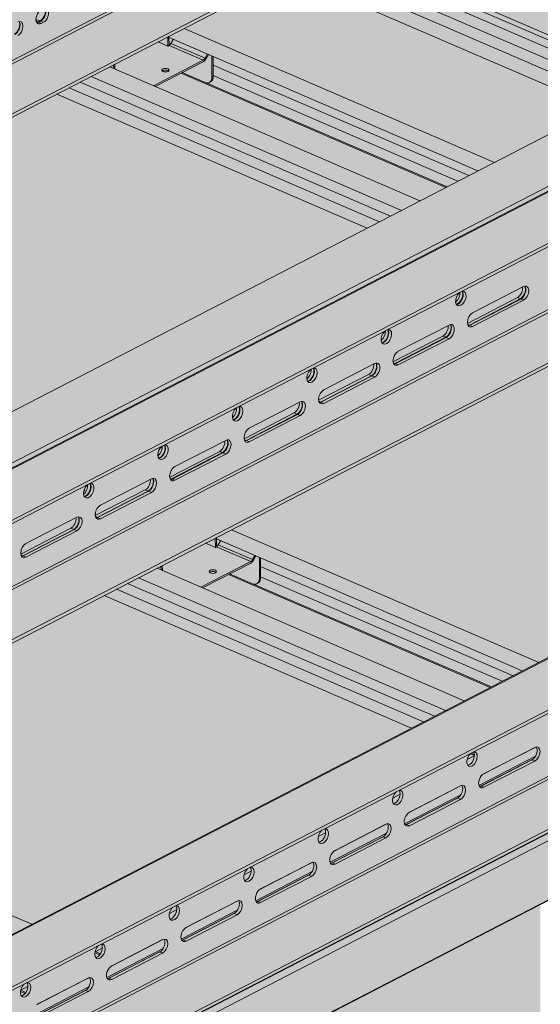
# Model space of a CAD drawing. Units: metres. Extents: x 167 to 9060, y -3325 to 5519.
# Drawn here: x 4508 to 4785, y 3783 to 4307 of the extents above; entities that cross this region are included whole.
import ezdxf

# ---------------------------------------------------------------- set-up
doc = ezdxf.new("R2010")
doc.units = ezdxf.units.M
doc.layers.add('Rigips Bemassung', color=5, linetype='Continuous')
doc.layers.add('Rigips Rahmen PLOT', color=4, linetype='Continuous', plot=False)
doc.layers.add('Rigips Schr Profile PS', color=7, linetype='Continuous', true_color=0xd5e5ec)
doc.layers.add('Rigips Schr Rigidur PS', color=7, linetype='Continuous', true_color=0xf7df7d)

# ---------------------------------------------------------------- blocks, each defined once
blk = doc.blocks.new('A$C1A5043E8')
at = {"true_color": 0xbfbfbf, "transparency": 33554526}
h = blk.add_hatch(color=9, dxfattribs=at)
h.dxf.hatch_style = 1
h.paths.add_polyline_path([(2881.12, 3566.18), (2898.67, 3575.23), (4669.91, 2810.89), (4661.65, 2806.63), (4071.3, 3061.44), (4070.45, 3061), (4179.86, 3013.77), (4179.86, 2961.56), (4171.43, 2965.2), (4171.43, 3009.42)])
at = {"layer": 'Rigips Schr Profile PS', "true_color": 0xa7c8d7, "transparency": 33554526}
h = blk.add_hatch(color=9, dxfattribs=at)
h.dxf.hatch_style = 1
h.paths.add_polyline_path([(38.16, 2971.2), (42.04, 2973.2), (42.54, 2973.75), (42.73, 2974.47), (42.73, 2986.28), (44.12, 2986.99), (57.81, 2981.09), (64.08, 2984.32), (42.73, 2993.54), (42.73, 3010.28), (16.32, 3021.68), (16.32, 3023.5), (42.73, 3037.13), (43.13, 3037.26), (43.55, 3037.2), (76.04, 3023.18), (76.04, 3023.96), (75.96, 3024.39), (75.82, 3024.68), (75.52, 3025.04), (75.28, 3025.2), (47.15, 3037.34), (47.15, 3039.15), (774.04, 3414.29), (872.44, 3371.82), (141.86, 2994.77), (2967.92, 1774.99), (2967.92, 1776.68), (2968.33, 1777.74), (2968.5, 1777.85), (4867.15, 2757.73), (2906.13, 3604.14), (2928.87, 3655.08), (2930.9, 3656.12), (2960.62, 3671.46), (4992.68, 2794.39), (4992.68, 2792.57), (4966.96, 2779.3), (4966.63, 2779.03), (4966.37, 2778.56), (4966.26, 2778.03), (4966.26, 2766.23), (4964.87, 2765.51), (4954.35, 2770.05), (4954.01, 2770.17), (4953.24, 2770.28), (4952.95, 2769.77), (4952.7, 2768.38), (4952.98, 2766.81), (4954.25, 2764.62), (4955.74, 2763.5), (4966.26, 2758.96), (4966.26, 2742.22), (4992.68, 2730.82), (4992.68, 2729.01), (4986.18, 2725.65), (4966.26, 2715.37), (4965.73, 2715.18), (4965.45, 2715.3), (4932.97, 2729.32), (4932.97, 2728.54), (4933.04, 2728.11), (4933.18, 2727.81), (4933.66, 2727.33), (4933.73, 2727.3), (4961.85, 2715.16), (4961.85, 2713.35), (2998.32, 1699.99), (2995.83, 1701.07), (2995.8, 1699.9), (2995.45, 1698.83), (2994.44, 1697.74), (2968.02, 1684.1), (731.8, 2649.3), (731.8, 2671.81)])
h = blk.add_hatch(color=9, dxfattribs=at)
h.dxf.hatch_style = 1
h.paths.add_polyline_path([(4343.75, 3045.51), (2381.61, 2032.87), (2381.61, 2031.06), (2409.74, 2018.92), (2410.28, 2018.4), (2410.48, 2017.85), (2410.5, 2015.58), (2413.74, 2014.18), (2506.53, 1974.14), (4404.76, 2953.8), (4404.76, 2955.61), (4376.64, 2967.75), (4376.46, 2967.85), (4376.3, 2967.99), (4376.3, 3002.67), (4404.76, 3017.36), (4404.76, 3019.18), (4375.88, 3031.64), (4375.71, 3031.7), (4375.41, 3031.76), (4374.98, 3031.68), (4374.07, 3031.21), (4373.88, 3031.74), (4373.55, 3032.28), (4373, 3032.83), (4372.63, 3033.04)])
at = {"layer": 'Rigips Schr Profile PS', "transparency": 33554526}
h = blk.add_hatch(color=256, dxfattribs=at)
h.dxf.hatch_style = 1
edge = h.paths.add_edge_path()
edge.add_ellipse((4379.71, 2970.14), major_axis=(-1.5, 2.91), ratio=0.650586, start_angle=98.0754, end_angle=212.0871, ccw=False)
edge.add_line((4378.05, 2968.77), (4377.63, 2968.64))
edge.add_line((4377.63, 2968.64), (4377.23, 2968.47))
edge.add_line((4377.23, 2968.47), (4376.3, 2967.99))
edge.add_ellipse((4376.64, 2968.66), major_axis=(0.472, -0.915), ratio=0.650586, start_angle=295.2171, end_angle=321.5761)
edge.add_line((4376.64, 2967.75), (4404.76, 2955.61))
edge.add_line((4404.76, 2955.61), (4404.76, 2953.8))
edge.add_line((4404.76, 2953.8), (4395.13, 2948.82))
edge.add_line((4395.13, 2948.82), (4560.3, 2877.53))
edge.add_line((4560.3, 2877.53), (4571.97, 2885.13))
edge.add_line((4571.97, 2885.13), (4382.02, 2967.12))
edge.add_line((4382.02, 2967.12), (4382.44, 2968.04))
edge.add_line((4382.44, 2968.04), (4381.98, 2968.2))
h.paths.add_polyline_path([(4395.13, 2948.82), (4392.32, 2947.38), (4557.5, 2876.08), (4560.3, 2877.53)])
h.paths.add_polyline_path([(4392.32, 2947.38), (4387.65, 2944.96), (4552.83, 2873.67), (4557.5, 2876.08)])
h.paths.add_polyline_path([(4387.65, 2944.96), (4374.73, 2938.3), (4538.24, 2867.73), (4552.83, 2873.67)])
edge = h.paths.add_edge_path()
edge.add_line((4381.98, 2968.2), (4380.58, 2968.67))
edge.add_line((4380.58, 2968.67), (4379.11, 2968.93))
edge.add_line((4379.11, 2968.93), (4378.05, 2968.77))
edge.add_ellipse((4379.71, 2970.14), major_axis=(-1.5, 2.91), ratio=0.650586, start_angle=98.0754, end_angle=161.8321)
edge.add_ellipse((4379.71, 2970.14), major_axis=(-1.5, 2.91), ratio=0.650586, start_angle=161.8321, end_angle=212.0871)
at = {"layer": 'Rigips Schr Profile PS', "true_color": 0xa7c8d7, "transparency": 33554526}
h = blk.add_hatch(color=9, dxfattribs=at)
h.dxf.hatch_style = 1
h.paths.add_polyline_path([(4638.93, 2918.11), (2676.79, 1905.47), (2676.79, 1903.65), (2704.92, 1891.51), (2705.46, 1891), (2705.66, 1890.45), (2705.68, 1888.18), (2708.92, 1886.78), (2801.7, 1846.73), (4699.94, 2826.39), (4699.94, 2828.21), (4671.82, 2840.35), (4671.64, 2840.45), (4671.48, 2840.59), (4671.48, 2875.27), (4699.94, 2889.96), (4699.94, 2891.77), (4671.06, 2904.24), (4670.89, 2904.3), (4670.59, 2904.35), (4670.16, 2904.28), (4669.25, 2903.8), (4669.05, 2904.34), (4668.73, 2904.88), (4668.18, 2905.43), (4667.81, 2905.64)])
at = {"layer": 'Rigips Schr Profile PS', "transparency": 33554526}
h = blk.add_hatch(color=256, dxfattribs=at)
h.dxf.hatch_style = 1
h.paths.add_polyline_path([(4249.21, 2873.52), (4242.71, 2870.16), (4407.89, 2798.87), (4414.39, 2802.22)])
h.paths.add_polyline_path([(4255.07, 2876.54), (4249.21, 2873.52), (4414.39, 2802.22), (4420.25, 2805.25)])
h.paths.add_polyline_path([(4260.93, 2879.57), (4255.07, 2876.54), (4420.25, 2805.25), (4426.11, 2808.27)])
h.paths.add_polyline_path([(4308.86, 2881.33), (4295.08, 2874.22), (4436.02, 2813.39), (4449.8, 2820.5)])
h.paths.add_polyline_path([(4295.08, 2874.22), (4270.84, 2884.68), (4260.93, 2879.57), (4426.11, 2808.27), (4436.02, 2813.39)])
edge = h.paths.add_edge_path()
edge.add_ellipse((4321.59, 2880.82), major_axis=(2.29, -4.44), ratio=0.650586, start_angle=321.5761, end_angle=331.5809, ccw=False)
edge.add_line((4321.59, 2876.41), (4309.47, 2881.64))
edge.add_line((4309.47, 2881.64), (4308.86, 2881.33))
edge.add_line((4308.86, 2881.33), (4449.8, 2820.5))
edge.add_line((4449.8, 2820.5), (4450.48, 2820.85))
edge.add_line((4450.48, 2820.85), (4322.23, 2876.2))
edge = h.paths.add_edge_path()
edge.add_line((4325.96, 2880.04), (4325.96, 2879.57))
edge.add_ellipse((4322.27, 2881.17), major_axis=(2.29, -4.44), ratio=0.650586, start_angle=0, end_angle=51.5761, ccw=False)
edge.add_line((4324.56, 2876.72), (4323.89, 2876.37))
edge.add_ellipse((4321.59, 2880.82), major_axis=(2.29, -4.44), ratio=0.650586, start_angle=331.5809, end_angle=360, ccw=False)
edge.add_line((4322.23, 2876.2), (4450.48, 2820.85))
edge.add_line((4450.48, 2820.85), (4456.23, 2823.81))
edge.add_line((4456.23, 2823.81), (4325.96, 2880.04))
h.paths.add_polyline_path([(4325.96, 2885.56), (4325.96, 2880.04), (4456.23, 2823.81), (4462.05, 2826.82)])
h.paths.add_polyline_path([(4325.96, 2890.12), (4325.96, 2885.56), (4462.05, 2826.82), (4466.87, 2829.31)])
h.paths.add_polyline_path([(4310.53, 2905.16), (4302.41, 2900.97), (4302.43, 2900.28), (4466.87, 2829.31), (4475.71, 2833.87)])
edge = h.paths.add_edge_path(flags=17)
edge.add_line((4304.63, 2899.33), (4302.43, 2900.28))
edge.add_line((4302.43, 2900.28), (4302.55, 2896.14))
edge.add_ellipse((4302.86, 2897.76), major_axis=(-0.91, -1.79), ratio=0.374733, start_angle=37.9007, end_angle=82.3307)
edge.add_line((4303.4, 2897.19), (4304.63, 2899.33))
at = {"layer": 'Rigips Schr Profile PS', "true_color": 0x84b3c8, "transparency": 33554526}
h = blk.add_hatch(color=143, dxfattribs=at)
h.dxf.hatch_style = 1
h.paths.add_polyline_path([(4320.67, 2888.31), (4302.55, 2896.13), (4302.55, 2896.02), (4302.01, 2895.74), (4301.9, 2895.66), (4301.88, 2895.67), (4296.57, 2897.96), (4273.59, 2886.1), (4273.67, 2883.46), (4294.15, 2874.62)])
edge = h.paths.add_edge_path(flags=16)
edge.add_ellipse((4300.53, 2882.92), major_axis=(-2, 0), ratio=0.471968, start_angle=152.161, end_angle=387.839, ccw=False)
edge.add_ellipse((4300.53, 2882.92), major_axis=(-2, 0), ratio=0.471968, start_angle=27.839, end_angle=152.161, ccw=False)
edge = h.paths.add_edge_path()
edge.add_line((4325.28, 2890.42), (4323.37, 2891.24))
edge.add_line((4323.37, 2891.24), (4322.11, 2888.94))
edge.add_ellipse((4320.67, 2890.07), major_axis=(-1.19, -2.75), ratio=0.594966, start_angle=35.959, end_angle=80.959, ccw=False)
edge.add_line((4320.67, 2887.43), (4309.47, 2881.64))
edge.add_line((4309.47, 2881.64), (4321.59, 2876.41))
edge.add_ellipse((4321.59, 2880.82), major_axis=(2.29, -4.44), ratio=0.650586, start_angle=321.5761, end_angle=331.5809)
edge.add_ellipse((4321.59, 2880.82), major_axis=(2.29, -4.44), ratio=0.650586, start_angle=331.5809, end_angle=360)
edge.add_ellipse((4321.59, 2880.82), major_axis=(2.29, -4.44), ratio=0.650586, start_angle=360, end_angle=411.5761)
edge.add_line((4325.28, 2879.23), (4325.28, 2890.42))
edge = h.paths.add_edge_path()
edge.add_ellipse((4320.67, 2890.07), major_axis=(0.79, 1.84), ratio=0.594966, start_angle=215.959, end_angle=260.959)
edge.add_line((4321.63, 2889.32), (4303.4, 2897.19))
edge.add_ellipse((4302.86, 2897.76), major_axis=(-0.91, -1.79), ratio=0.374733, start_angle=37.9007, end_angle=82.3307, ccw=False)
edge.add_line((4302.55, 2896.14), (4302.55, 2896.13))
edge.add_line((4302.55, 2896.13), (4320.67, 2888.31))
h.paths.add_polyline_path([(4322.82, 2891.48), (4304.63, 2899.33), (4303.4, 2897.19), (4321.63, 2889.32)])
h.paths.add_polyline_path([(4301.74, 2900.62), (4296.57, 2897.96), (4301.88, 2895.67)])
h.paths.add_polyline_path([(4272.92, 2885.75), (4270.84, 2884.68), (4272.97, 2883.76)])
h.paths.add_polyline_path([(4273.59, 2886.1), (4272.92, 2885.75), (4272.97, 2883.76), (4273.67, 2883.46)])
edge = h.paths.add_edge_path()
edge.add_ellipse((4320.67, 2890.07), major_axis=(-1.19, -2.75), ratio=0.594966, start_angle=35.959, end_angle=80.959)
edge.add_line((4322.11, 2888.94), (4323.37, 2891.24))
edge.add_line((4323.37, 2891.24), (4322.82, 2891.48))
edge.add_line((4322.82, 2891.48), (4321.63, 2889.32))
edge.add_ellipse((4320.67, 2890.07), major_axis=(0.79, 1.84), ratio=0.594966, start_angle=215.959, end_angle=260.959, ccw=False)
edge.add_line((4320.67, 2888.31), (4294.15, 2874.62))
edge.add_line((4294.15, 2874.62), (4295.08, 2874.22))
edge.add_line((4295.08, 2874.22), (4320.67, 2887.43))
edge = h.paths.add_edge_path(flags=0)
edge.add_ellipse((4300.53, 2882.92), major_axis=(-2, 0), ratio=0.471968, start_angle=152.161, end_angle=387.839)
edge.add_ellipse((4300.53, 2882.03), major_axis=(2, 0), ratio=0.471968, start_angle=27.839, end_angle=152.161, ccw=False)
edge = h.paths.add_edge_path()
edge.add_ellipse((4322.27, 2881.17), major_axis=(2.29, -4.44), ratio=0.650586, start_angle=0, end_angle=51.5761)
edge.add_line((4325.96, 2879.57), (4325.28, 2879.23))
edge.add_ellipse((4321.59, 2880.82), major_axis=(2.29, -4.44), ratio=0.650586, start_angle=360, end_angle=411.5761, ccw=False)
edge.add_line((4323.89, 2876.37), (4324.56, 2876.72))
h.paths.add_polyline_path([(4325.96, 2890.12), (4325.28, 2890.42), (4325.28, 2879.23), (4325.96, 2879.57)])
h.paths.add_polyline_path([(4302.41, 2900.97), (4301.74, 2900.62), (4301.88, 2895.67), (4301.9, 2895.66), (4302.01, 2895.74), (4302.55, 2896.02)])
at = {"layer": 'Rigips Schr Profile PS', "transparency": 33554526}
h = blk.add_hatch(color=256, dxfattribs=at)
h.dxf.hatch_style = 1
h.paths.add_polyline_path([(4942.06, 2703.13), (4941.76, 2702.6), (4941.33, 2701.43), (4941.2, 2700.34), (4941.2, 2668.61), (4940.79, 2668.4), (4940.42, 2668.56), (4940.42, 2666.34), (3020.45, 1675.46), (3020.28, 1675.54), (3020.28, 1675.33), (3019.88, 1675.13), (3004.95, 1681.73), (3004.95, 1699.31), (3013.32, 1703.63), (3013.32, 1705.4), (3013.23, 1706.43), (3012.72, 1706.13), (3011.74, 1704.08), (3011.57, 1703.91), (3011.29, 1703.85), (3009.63, 1704.57), (2979.64, 1689.1), (2979.57, 1689.05), (2979.52, 1688.99), (2978.59, 1687.06), (2978.52, 1686.94), (2978.43, 1686.83), (2978.33, 1686.74), (2978.25, 1686.71), (2978.1, 1686.71), (2976.42, 1687.43), (2972.23, 1685.27), (2972.02, 1685.15), (2971.36, 1684.59), (2970.89, 1684.03), (2970.57, 1683.47), (2970.04, 1682.03), (2969.94, 1681.09), (2969.94, 1649.35), (2969.54, 1649.14), (731.8, 2614.99), (731.8, 2649.3), (2968.02, 1684.1), (2994.44, 1697.74), (2995.34, 1698.64), (2995.8, 1699.9), (2995.83, 1701.07), (2998.32, 1699.99)])
h = blk.add_hatch(color=256, dxfattribs=at)
h.dxf.hatch_style = 1
h.paths.add_polyline_path([(4274.45, 2606.8), (4267.95, 2603.44), (4433.12, 2532.15), (4439.62, 2535.5)])
h.paths.add_polyline_path([(4280.31, 2609.82), (4274.45, 2606.8), (4439.62, 2535.5), (4445.49, 2538.53)])
h.paths.add_polyline_path([(4286.17, 2612.85), (4280.31, 2609.82), (4445.49, 2538.53), (4451.35, 2541.55)])
h.paths.add_polyline_path([(4334.1, 2614.61), (4320.32, 2607.5), (4461.25, 2546.67), (4475.04, 2553.78)])
h.paths.add_polyline_path([(4320.32, 2607.5), (4296.08, 2617.96), (4286.17, 2612.85), (4451.35, 2541.55), (4461.25, 2546.67)])
edge = h.paths.add_edge_path()
edge.add_ellipse((4346.83, 2614.1), major_axis=(2.29, -4.44), ratio=0.650586, start_angle=321.5761, end_angle=331.5809, ccw=False)
edge.add_line((4346.83, 2609.69), (4334.7, 2614.92))
edge.add_line((4334.7, 2614.92), (4334.1, 2614.61))
edge.add_line((4334.1, 2614.61), (4475.04, 2553.78))
edge.add_line((4475.04, 2553.78), (4475.71, 2554.13))
edge.add_line((4475.71, 2554.13), (4347.47, 2609.48))
edge = h.paths.add_edge_path()
edge.add_line((4351.19, 2613.32), (4351.19, 2612.85))
edge.add_ellipse((4347.5, 2614.45), major_axis=(2.29, -4.44), ratio=0.650586, start_angle=0, end_angle=51.5761, ccw=False)
edge.add_line((4349.8, 2610), (4349.12, 2609.66))
edge.add_ellipse((4346.83, 2614.1), major_axis=(2.29, -4.44), ratio=0.650586, start_angle=331.5809, end_angle=360, ccw=False)
edge.add_line((4347.47, 2609.48), (4475.71, 2554.13))
edge.add_line((4475.71, 2554.13), (4481.46, 2557.09))
edge.add_line((4481.46, 2557.09), (4351.19, 2613.32))
h.paths.add_polyline_path([(4351.19, 2618.84), (4351.19, 2613.32), (4481.46, 2557.09), (4487.29, 2560.1)])
h.paths.add_polyline_path([(4351.19, 2623.4), (4351.19, 2618.84), (4487.29, 2560.1), (4492.1, 2562.59)])
h.paths.add_polyline_path([(4335.76, 2638.44), (4327.65, 2634.25), (4327.67, 2633.56), (4492.1, 2562.59), (4500.94, 2567.15)])
edge = h.paths.add_edge_path(flags=17)
edge.add_line((4329.87, 2632.61), (4327.67, 2633.56))
edge.add_line((4327.67, 2633.56), (4327.78, 2629.42))
edge.add_ellipse((4328.09, 2631.04), major_axis=(-0.91, -1.79), ratio=0.374733, start_angle=37.9007, end_angle=82.3307)
edge.add_line((4328.63, 2630.47), (4329.87, 2632.61))
at = {"layer": 'Rigips Schr Profile PS', "true_color": 0x84b3c8, "transparency": 33554526}
h = blk.add_hatch(color=143, dxfattribs=at)
h.dxf.hatch_style = 1
h.paths.add_polyline_path([(4345.91, 2621.59), (4327.79, 2629.41), (4327.79, 2629.3), (4327.24, 2629.02), (4327.14, 2628.94), (4327.11, 2628.95), (4321.81, 2631.24), (4298.83, 2619.38), (4298.9, 2616.74), (4319.38, 2607.9)])
edge = h.paths.add_edge_path(flags=16)
edge.add_ellipse((4325.77, 2616.2), major_axis=(-2, 0), ratio=0.471968, start_angle=152.161, end_angle=387.839, ccw=False)
edge.add_ellipse((4325.77, 2616.2), major_axis=(-2, 0), ratio=0.471968, start_angle=27.839, end_angle=152.161, ccw=False)
edge = h.paths.add_edge_path()
edge.add_line((4350.52, 2623.7), (4348.6, 2624.52))
edge.add_line((4348.6, 2624.52), (4347.34, 2622.22))
edge.add_ellipse((4345.91, 2623.35), major_axis=(-1.19, -2.75), ratio=0.594966, start_angle=35.959, end_angle=80.959, ccw=False)
edge.add_line((4345.91, 2620.71), (4334.7, 2614.92))
edge.add_line((4334.7, 2614.92), (4346.83, 2609.69))
edge.add_ellipse((4346.83, 2614.1), major_axis=(2.29, -4.44), ratio=0.650586, start_angle=321.5761, end_angle=331.5809)
edge.add_ellipse((4346.83, 2614.1), major_axis=(2.29, -4.44), ratio=0.650586, start_angle=331.5809, end_angle=360)
edge.add_ellipse((4346.83, 2614.1), major_axis=(2.29, -4.44), ratio=0.650586, start_angle=360, end_angle=411.5761)
edge.add_line((4350.52, 2612.51), (4350.52, 2623.7))
edge = h.paths.add_edge_path()
edge.add_ellipse((4345.91, 2623.35), major_axis=(0.79, 1.84), ratio=0.594966, start_angle=215.959, end_angle=260.959)
edge.add_line((4346.86, 2622.6), (4328.63, 2630.47))
edge.add_ellipse((4328.09, 2631.04), major_axis=(-0.91, -1.79), ratio=0.374733, start_angle=37.9007, end_angle=82.3307, ccw=False)
edge.add_line((4327.78, 2629.42), (4327.79, 2629.41))
edge.add_line((4327.79, 2629.41), (4345.91, 2621.59))
h.paths.add_polyline_path([(4348.05, 2624.76), (4329.87, 2632.61), (4328.63, 2630.47), (4346.86, 2622.6)])
h.paths.add_polyline_path([(4326.97, 2633.9), (4321.81, 2631.24), (4327.11, 2628.95)])
h.paths.add_polyline_path([(4298.15, 2619.03), (4296.08, 2617.96), (4298.21, 2617.04)])
h.paths.add_polyline_path([(4298.83, 2619.38), (4298.15, 2619.03), (4298.21, 2617.04), (4298.9, 2616.74)])
edge = h.paths.add_edge_path()
edge.add_ellipse((4345.91, 2623.35), major_axis=(-1.19, -2.75), ratio=0.594966, start_angle=35.959, end_angle=80.959)
edge.add_line((4347.34, 2622.22), (4348.6, 2624.52))
edge.add_line((4348.6, 2624.52), (4348.05, 2624.76))
edge.add_line((4348.05, 2624.76), (4346.86, 2622.6))
edge.add_ellipse((4345.91, 2623.35), major_axis=(0.79, 1.84), ratio=0.594966, start_angle=215.959, end_angle=260.959, ccw=False)
edge.add_line((4345.91, 2621.59), (4319.38, 2607.9))
edge.add_line((4319.38, 2607.9), (4320.32, 2607.5))
edge.add_line((4320.32, 2607.5), (4345.91, 2620.71))
edge = h.paths.add_edge_path(flags=0)
edge.add_ellipse((4325.77, 2616.2), major_axis=(-2, 0), ratio=0.471968, start_angle=152.161, end_angle=387.839)
edge.add_ellipse((4325.77, 2615.31), major_axis=(2, 0), ratio=0.471968, start_angle=27.839, end_angle=152.161, ccw=False)
edge = h.paths.add_edge_path()
edge.add_ellipse((4347.5, 2614.45), major_axis=(2.29, -4.44), ratio=0.650586, start_angle=0, end_angle=51.5761)
edge.add_line((4351.19, 2612.85), (4350.52, 2612.51))
edge.add_ellipse((4346.83, 2614.1), major_axis=(2.29, -4.44), ratio=0.650586, start_angle=360, end_angle=411.5761, ccw=False)
edge.add_line((4349.12, 2609.66), (4349.8, 2610))
h.paths.add_polyline_path([(4351.19, 2623.4), (4350.52, 2623.7), (4350.52, 2612.51), (4351.19, 2612.85)])
h.paths.add_polyline_path([(4327.65, 2634.25), (4326.97, 2633.9), (4327.11, 2628.95), (4327.14, 2628.94), (4327.24, 2629.02), (4327.79, 2629.3)])
at = {"layer": 'Rigips Schr Profile PS', "transparency": 33554526}
h = blk.add_hatch(color=256, dxfattribs=at)
h.dxf.hatch_style = 1
h.paths.add_polyline_path([(4004.5, 2467.48), (3998, 2464.13), (4163.18, 2392.83), (4169.68, 2396.19)])
h.paths.add_polyline_path([(4010.36, 2470.51), (4004.5, 2467.48), (4169.68, 2396.19), (4175.54, 2399.21)])
h.paths.add_polyline_path([(4016.22, 2473.53), (4010.36, 2470.51), (4175.54, 2399.21), (4181.4, 2402.24)])
h.paths.add_polyline_path([(4064.16, 2475.3), (4050.37, 2468.18), (4191.31, 2407.35), (4205.1, 2414.47)])
h.paths.add_polyline_path([(4050.37, 2468.18), (4026.13, 2478.65), (4016.22, 2473.53), (4181.4, 2402.24), (4191.31, 2407.35)])
edge = h.paths.add_edge_path()
edge.add_ellipse((4076.88, 2474.78), major_axis=(2.29, -4.44), ratio=0.650586, start_angle=321.5761, end_angle=331.5809, ccw=False)
edge.add_line((4076.88, 2470.38), (4064.76, 2475.61))
edge.add_line((4064.76, 2475.61), (4064.16, 2475.3))
edge.add_line((4064.16, 2475.3), (4205.1, 2414.47))
edge.add_line((4205.1, 2414.47), (4205.77, 2414.81))
edge.add_line((4205.77, 2414.81), (4077.53, 2470.17))
edge = h.paths.add_edge_path()
edge.add_line((4081.25, 2474.01), (4081.25, 2473.54))
edge.add_ellipse((4077.56, 2475.13), major_axis=(2.29, -4.44), ratio=0.650586, start_angle=0, end_angle=51.5761, ccw=False)
edge.add_line((4079.85, 2470.69), (4079.18, 2470.34))
edge.add_ellipse((4076.88, 2474.78), major_axis=(2.29, -4.44), ratio=0.650586, start_angle=331.5809, end_angle=360, ccw=False)
edge.add_line((4077.53, 2470.17), (4205.77, 2414.81))
edge.add_line((4205.77, 2414.81), (4211.52, 2417.78))
edge.add_line((4211.52, 2417.78), (4081.25, 2474.01))
h.paths.add_polyline_path([(4081.25, 2479.53), (4081.25, 2474.01), (4211.52, 2417.78), (4217.35, 2420.79)])
h.paths.add_polyline_path([(4081.25, 2484.09), (4081.25, 2479.53), (4217.35, 2420.79), (4222.16, 2423.27)])
h.paths.add_polyline_path([(4065.82, 2499.13), (4057.7, 2494.94), (4057.72, 2494.24), (4222.16, 2423.27), (4231, 2427.83)])
edge = h.paths.add_edge_path(flags=17)
edge.add_line((4059.92, 2493.29), (4057.72, 2494.24))
edge.add_line((4057.72, 2494.24), (4057.84, 2490.11))
edge.add_ellipse((4058.15, 2491.73), major_axis=(-0.91, -1.79), ratio=0.374733, start_angle=37.9007, end_angle=82.3307)
edge.add_line((4058.69, 2491.15), (4059.92, 2493.29))
at = {"layer": 'Rigips Schr Rigidur PS', "transparency": 33554526}
h = blk.add_hatch(color=256, dxfattribs=at)
h.dxf.hatch_style = 1
h.paths.add_polyline_path([(939.9, 3342.7), (919.43, 3351.54), (188.84, 2974.49), (1820.14, 2270.39), (2039.16, 2415.62), (2039.16, 2260.52), (3588.73, 1592.03), (3877.1, 2117.57), (3891.57, 2254.24), (4825.33, 2736.15), (2890.23, 3570.88), (2861.02, 3555.8), (3219.26, 3401.18), (3219.26, 3390.16), (3277.98, 3364.82), (3277.98, 3353.8), (1941.07, 2663.84), (702.8, 3198.3), (702.8, 3209.32), (768.26, 3243.1), (768.26, 3254.12)])
h = blk.add_hatch(color=256, dxfattribs=at)
h.dxf.hatch_style = 1
h.paths.add_polyline_path([(4179.86, 2449.9), (4179.86, 3013.77), (4179.86, 3014.58), (4825.33, 2736.15), (4229.33, 2428.55)])
h = blk.add_hatch(color=256, dxfattribs=at)
h.dxf.hatch_style = 1
h.paths.add_polyline_path([(5023.38, 2541.45), (4661.23, 2354.54), (4593.79, 2231.65), (4593.79, 824.79), (5023.38, 1046.49)])
h.paths.add_polyline_path([(4593.68, 2231.45), (3903.22, 973.12), (3903.22, 468.39), (4593.68, 824.73)])
h.paths.add_polyline_path([(4584.57, 2235.64), (4584.57, 2235.63), (4652, 2358.53), (5004.87, 2540.64), (5004.87, 2570.06), (4331.23, 2222.4), (4162.57, 1915.03), (4162.57, 1466.56)])
h.paths.add_polyline_path([(4162.46, 1914.83), (3741.94, 1148.45), (3741.94, 394.6), (3894, 473.07), (3894, 977.1), (4162.46, 1466.35)])
h.paths.add_polyline_path([(4500.13, 2318.31), (4500.13, 2439.11), (4162.57, 2264.9), (4162.57, 1935.81), (4322, 2226.38)])
h.paths.add_polyline_path([(4856.2, 2622.87), (4584.35, 2482.58), (4584.35, 2361.78), (4856.2, 2502.07)])
h.paths.add_polyline_path([(4078.34, 2132.51), (3740.78, 1517.32), (3740.78, 1167.13), (4078.34, 1782.32)])
h.paths.add_polyline_path([(4078.34, 2153.3), (4078.34, 2221.43), (3893.01, 2125.79), (3740.78, 1848.34), (3740.78, 1538.11)])
h.paths.add_polyline_path([(3603.74, 1288.37), (3656.55, 1384.62), (3656.55, 1694.84), (3461.17, 1338.76), (3461.17, 346.16), (3603.74, 419.74)])
h.paths.add_polyline_path([(3656.55, 1363.82), (3612.97, 1284.39), (3612.97, 424.5), (3656.55, 446.99)], flags=17)
at = {"color": 5, "linetype": 'Continuous', "lineweight": 0, "extrusion": (-5.55112e-17, 0.881616, 0.471968)}
for p, q in [((2504.61, 1974.96), (4404.76, 2955.61)), ((2476.49, 1987.1), (4349.33, 2953.66)), ((2506.53, 1974.14), (4404.76, 2953.8)), ((4552.83, 2873.67), (4387.65, 2944.96)), ((4557.5, 2876.08), (4392.32, 2947.38)), ((4560.31, 2877.53), (4395.13, 2948.82)), ((2474.77, 1987.84), (4326.01, 2943.25)), ((4546.41, 2870.36), (4381.23, 2941.65)), ((4366.47, 2934.03), (4531.65, 2862.74)), ((4539.91, 2867), (4374.73, 2938.3)), ((2676.79, 1905.47), (4638.93, 2918.11)), ((4232.33, 2909.78), (4231.65, 2909.43)), ((4232.67, 2908.52), (4231.75, 2908.91)), ((4233.85, 2909.13), (4232.33, 2909.78)), ((4232.67, 2908.52), (4233.85, 2909.13)), ((4232.88, 2908.43), (4234.06, 2909.04)), ((4232.88, 2908.43), (4234.4, 2907.77)), ((4234.06, 2909.04), (4235.58, 2908.38)), ((4235.58, 2908.38), (4234.4, 2907.77)), ((2705.68, 1893), (4667.81, 2905.64)), ((2707.98, 1891.61), (4670.11, 2904.25)), ((2708.92, 1891.6), (4671.06, 2904.24)), ((4310.53, 2905.16), (4475.71, 2833.87)), ((4301.88, 2895.67), (4296.57, 2897.96)), ((4301.88, 2895.67), (4301.74, 2900.62)), ((4302.55, 2896.02), (4302.41, 2900.97)), ((4302.43, 2900.28), (4466.87, 2829.31)), ((4304.63, 2899.33), (4303.4, 2897.19)), ((4303.4, 2897.19), (4321.63, 2889.32)), ((2737.81, 1879.13), (4699.94, 2891.77)), ((4301.9, 2895.66), (4301.88, 2895.67)), ((4302.01, 2895.74), (4301.9, 2895.66)), ((4302.55, 2896.02), (4302.01, 2895.74)), ((4302.55, 2896.13), (4320.67, 2888.31)), ((4321.63, 2889.32), (4322.82, 2891.48)), ((2737.81, 1877.32), (4699.94, 2889.96)), ((4273.67, 2883.46), (4273.59, 2886.1)), ((4294.15, 2874.62), (4320.67, 2888.31)), ((4320.67, 2887.43), (4295.08, 2874.22)), ((4323.37, 2891.24), (4322.11, 2888.94)), ((4325.28, 2879.23), (4325.28, 2890.42)), ((4325.96, 2890.12), (4325.96, 2879.57)), ((4270.84, 2884.68), (4436.02, 2813.39)), ((4272.97, 2883.76), (4272.92, 2885.75)), ((4308.86, 2881.33), (4449.8, 2820.5)), ((4309.47, 2881.64), (4321.59, 2876.41)), ((4325.96, 2885.56), (4462.05, 2826.82)), ((4255.07, 2876.54), (4420.25, 2805.25)), ((4260.93, 2879.57), (4426.11, 2808.27)), ((4322.23, 2876.2), (4450.48, 2820.85)), ((4324.56, 2876.72), (4323.89, 2876.37)), ((4325.96, 2879.57), (4325.28, 2879.23)), ((4325.96, 2880.04), (4456.23, 2823.81)), ((4249.21, 2873.52), (4414.39, 2802.22)), ((4242.71, 2870.16), (4407.89, 2798.87)), ((2771.66, 1859.7), (4644.51, 2826.25)), ((2799.79, 1847.56), (4699.94, 2828.21)), ((2801.7, 1846.73), (4699.94, 2826.39)), ((2769.95, 1860.44), (4621.19, 2815.84)), ((2968.5, 1777.85), (4932.02, 2791.21)), ((4932.97, 2791.19), (2969.44, 1777.84)), ((4961.85, 2778.73), (2998.32, 1765.37)), ((4961.85, 2776.91), (2998.32, 1763.56)), ((4464.03, 2753.8), (4491.14, 2767.79)), ((4487.89, 2761.93), (4461.28, 2748.2)), ((4462.3, 2747.28), (4489.41, 2761.28)), ((4462.51, 2747.2), (4489.62, 2761.19)), ((4491.14, 2760.53), (4464.03, 2746.54)), ((4489.41, 2761.28), (4487.89, 2761.93)), ((4489.62, 2761.19), (4491.14, 2760.53)), ((4455.01, 2759.62), (4455.26, 2759.75)), ((4424.41, 2733.36), (4451.51, 2747.35)), ((4462.3, 2747.28), (4461.38, 2747.68)), ((4462.51, 2747.2), (4464.03, 2746.54)), ((4448.27, 2741.48), (4421.66, 2727.75)), ((4422.68, 2726.84), (4449.79, 2740.83)), ((4422.89, 2726.75), (4449.99, 2740.74)), ((4451.51, 2740.08), (4424.41, 2726.09)), ((4449.79, 2740.83), (4448.27, 2741.48)), ((4449.99, 2740.74), (4451.51, 2740.08)), ((4415.39, 2739.17), (4415.64, 2739.31)), ((4932.97, 2728.54), (2995.83, 1728.8)), ((4933.73, 2727.3), (2995.83, 1727.17)), ((4384.78, 2712.91), (4411.89, 2726.9)), ((4422.68, 2726.84), (4421.76, 2727.23)), ((4422.89, 2726.75), (4424.41, 2726.09)), ((4375.77, 2718.73), (4376.02, 2718.86)), ((4408.65, 2721.04), (4382.04, 2707.3)), ((4383.06, 2706.39), (4410.17, 2720.38)), ((4383.26, 2706.3), (4410.37, 2720.29)), ((4411.89, 2719.63), (4384.78, 2705.64)), ((4410.17, 2720.38), (4408.65, 2721.04)), ((4410.37, 2720.29), (4411.89, 2719.63)), ((4961.85, 2715.16), (2998.32, 1701.81)), ((4961.85, 2713.35), (2998.32, 1699.99)), ((4345.16, 2692.46), (4372.27, 2706.45)), ((4383.06, 2706.39), (4382.14, 2706.78)), ((4383.26, 2706.3), (4384.78, 2705.64)), ((4940.42, 2698.08), (3020.45, 1707.2)), ((4336.15, 2698.28), (4336.4, 2698.41)), ((4369.03, 2700.59), (4342.42, 2686.85)), ((4343.44, 2685.94), (4370.55, 2699.93)), ((4343.64, 2685.85), (4370.75, 2699.84)), ((4372.27, 2699.19), (4345.16, 2685.2)), ((4370.55, 2699.93), (4369.03, 2700.59)), ((4370.75, 2699.84), (4372.27, 2699.19)), ((4305.54, 2672.01), (4332.65, 2686)), ((4343.44, 2685.94), (4342.52, 2686.34)), ((4343.64, 2685.85), (4345.16, 2685.2)), ((4296.53, 2677.83), (4296.78, 2677.96)), ((4329.41, 2680.14), (4302.8, 2666.41)), ((4303.82, 2665.49), (4330.93, 2679.48)), ((4304.02, 2665.4), (4331.13, 2679.39)), ((4332.65, 2678.74), (4305.54, 2664.75)), ((4330.93, 2679.48), (4329.41, 2680.14)), ((4331.13, 2679.39), (4332.65, 2678.74)), ((4940.42, 2666.34), (3020.45, 1675.46)), ((4265.92, 2651.56), (4293.03, 2665.55)), ((4303.82, 2665.49), (4302.9, 2665.89)), ((4304.02, 2665.4), (4305.54, 2664.75)), ((4256.9, 2657.38), (4257.16, 2657.51)), ((4257.14, 2659.44), (4258.3, 2658.94)), ((4289.78, 2659.69), (4263.17, 2645.96)), ((4264.2, 2645.04), (4291.31, 2659.04)), ((4264.4, 2644.96), (4291.51, 2658.95)), ((4293.03, 2658.29), (4265.92, 2644.3)), ((4291.31, 2659.04), (4289.78, 2659.69)), ((4291.51, 2658.95), (4293.03, 2658.29)), ((4226.3, 2631.12), (4253.41, 2645.11)), ((4264.2, 2645.04), (4263.28, 2645.44)), ((4264.4, 2644.96), (4265.92, 2644.3)), ((4250.16, 2639.24), (4223.55, 2625.51)), ((4224.57, 2624.6), (4251.68, 2638.59)), ((4224.78, 2624.51), (4251.89, 2638.5)), ((4253.41, 2637.84), (4226.3, 2623.85)), ((4251.68, 2638.59), (4250.16, 2639.24)), ((4251.89, 2638.5), (4253.41, 2637.84)), ((4335.76, 2638.44), (4499.27, 2567.87)), ((4327.11, 2628.95), (4321.81, 2631.24)), ((4327.11, 2628.95), (4326.97, 2633.9)), ((4327.79, 2629.3), (4327.65, 2634.25)), ((4327.67, 2633.56), (4490.43, 2563.31)), ((4327.79, 2629.41), (4345.91, 2621.59)), ((4329.87, 2632.61), (4328.63, 2630.47)), ((4328.63, 2630.47), (4346.86, 2622.6)), ((4224.57, 2624.6), (4223.66, 2624.99)), ((4224.78, 2624.51), (4226.3, 2623.85)), ((4327.14, 2628.94), (4327.11, 2628.95)), ((4327.24, 2629.02), (4327.14, 2628.94)), ((4327.79, 2629.3), (4327.24, 2629.02)), ((4346.86, 2622.6), (4348.05, 2624.76)), ((4348.6, 2624.52), (4347.34, 2622.22)), ((4298.21, 2617.04), (4298.15, 2619.03)), ((4298.9, 2616.74), (4298.83, 2619.38)), ((4319.38, 2607.9), (4345.91, 2621.59)), ((4345.91, 2620.71), (4320.32, 2607.5)), ((4350.52, 2612.51), (4350.52, 2623.7)), ((4351.19, 2623.4), (4351.19, 2612.85)), ((4296.08, 2617.96), (4459.58, 2547.39)), ((4334.1, 2614.61), (4473.37, 2554.5)), ((4334.7, 2614.92), (4346.83, 2609.69)), ((4351.19, 2618.84), (4485.62, 2560.82)), ((4280.31, 2609.82), (4443.81, 2539.25)), ((4286.17, 2612.85), (4449.68, 2542.27)), ((4347.47, 2609.48), (4474.04, 2554.85)), ((4349.8, 2610), (4349.12, 2609.66)), ((4351.19, 2612.85), (4350.52, 2612.51)), ((4351.19, 2613.32), (4479.79, 2557.82)), ((4267.95, 2603.44), (4431.45, 2532.87)), ((4274.45, 2606.8), (4437.95, 2536.22)), ((4463.28, 2519.6), (4465.01, 2518.86)), ((4497.61, 2522.87), (4469.55, 2508.39)), ((4497.14, 2522.68), (4470.03, 2508.69)), ((4461.14, 2516.16), (4465.02, 2518.17)), ((4462.86, 2519.31), (4465.03, 2518.38)), ((4497.47, 2517.96), (4467.42, 2502.45)), ((4496.17, 2516.42), (4467.96, 2501.87)), ((4495.62, 2516.07), (4468.51, 2502.08)), ((4470.03, 2501.42), (4497.14, 2515.41)), ((4495.62, 2516.07), (4497.14, 2515.41)), ((4065.82, 2499.13), (4229.33, 2428.55)), ((4457.99, 2502.42), (4429.93, 2487.94)), ((4457.52, 2502.23), (4430.41, 2488.24)), ((4468.51, 2502.08), (4470.03, 2501.42)), ((4421.52, 2495.71), (4425.4, 2497.72)), ((4457.85, 2497.51), (4427.8, 2482)), ((4456.54, 2495.98), (4428.34, 2481.42)), ((4456, 2495.62), (4428.89, 2481.63)), ((4430.41, 2480.98), (4457.52, 2494.97)), ((4456, 2495.62), (4457.52, 2494.97)), ((4418.37, 2481.97), (4390.31, 2467.49)), ((4417.89, 2481.78), (4390.79, 2467.79)), ((4428.89, 2481.63), (4430.41, 2480.98)), ((4381.9, 2475.27), (4385.78, 2477.27)), ((4418.23, 2477.06), (4388.18, 2461.55)), ((4416.92, 2475.53), (4388.72, 2460.97)), ((4416.37, 2475.17), (4389.27, 2461.18)), ((4390.79, 2460.53), (4417.89, 2474.52)), ((4416.37, 2475.17), (4417.89, 2474.52)), ((4342.28, 2454.82), (4346.16, 2456.82)), ((4378.61, 2456.61), (4348.56, 2441.1)), ((4378.75, 2461.53), (4350.69, 2447.05)), ((4378.27, 2461.33), (4351.16, 2447.34)), ((4389.27, 2461.18), (4390.79, 2460.53)), ((4377.3, 2455.08), (4349.1, 2440.52)), ((4376.75, 2454.73), (4349.64, 2440.74)), ((4351.16, 2440.08), (4378.27, 2454.07)), ((4376.75, 2454.73), (4378.27, 2454.07)), ((4339.13, 2441.08), (4311.07, 2426.6)), ((4338.65, 2440.89), (4311.54, 2426.9)), ((4302.65, 2434.37), (4306.54, 2436.38)), ((4338.99, 2436.17), (4308.94, 2420.66)), ((4349.64, 2440.74), (4351.16, 2440.08)), ((4337.68, 2434.63), (4309.47, 2420.08)), ((4337.13, 2434.28), (4310.02, 2420.29)), ((4311.54, 2419.63), (4338.65, 2433.62)), ((4338.65, 2433.62), (4337.13, 2434.28)), ((4299.51, 2420.63), (4271.45, 2406.15)), ((4299.03, 2420.44), (4271.92, 2406.45)), ((4310.02, 2420.29), (4311.54, 2419.63)), ((4263.12, 2413.97), (4266.92, 2415.93)), ((4299.37, 2415.72), (4269.32, 2400.21)), ((4262.94, 2413.45), (4265.53, 2412.33)), ((4263.05, 2414), (4265.86, 2412.79)), ((4298.06, 2414.19), (4269.85, 2399.63)), ((4297.51, 2413.83), (4270.4, 2399.84)), ((4271.92, 2399.18), (4299.03, 2413.17)), ((4297.51, 2413.83), (4299.03, 2413.17)), ((4259.88, 2400.18), (4231.83, 2385.7)), ((4259.41, 2399.99), (4232.3, 2386)), ((4270.4, 2399.84), (4271.92, 2399.18)), ((4223.44, 2393.49), (4227.3, 2395.48)), ((4259.75, 2395.27), (4229.69, 2379.76)), ((4258.44, 2393.74), (4230.23, 2379.18)), ((4223.29, 2392.75), (4225.75, 2391.69)), ((4223.42, 2393.49), (4226.2, 2392.29)), ((4257.89, 2393.38), (4230.78, 2379.39)), ((4232.3, 2378.74), (4259.41, 2392.73)), ((4257.89, 2393.38), (4259.41, 2392.73))]:
    blk.add_line(p, q, dxfattribs=at)
at = {"color": 5, "linetype": 'Continuous', "lineweight": 0}
for centre, major_axis, ratio, start_param, end_param in [((4234.4, 2911.4), (-1.63, -3.78), 0.594966, 3.769196, 6.910789), ((4233.85, 2912.76), (-1.63, -3.78), 0.594966, 0.627604, 2.748041), ((4234.06, 2912.67), (-1.63, -3.78), 0.594966, 0.627604, 2.797089), ((4235.58, 2912.01), (1.63, 3.78), 0.594966, 3.769196, 6.910789), ((4220.16, 2905.69), (1.63, 3.78), 0.594966, 3.769196, 5.889634), ((4220.36, 2905.6), (1.63, 3.78), 0.594966, 3.769196, 5.938681), ((4221.88, 2904.95), (-1.63, -3.78), 0.594966, 0.627604, 3.769196), ((4232.67, 2912.15), (1.63, 3.78), 0.594966, 3.535144, 3.769196), ((4232.88, 2912.06), (1.63, 3.78), 0.594966, 3.486096, 3.769196), ((4302.86, 2897.76), (-0.91, -1.79), 0.374733, 0.661493, 1.436941), ((4320.67, 2890.07), (0.79, 1.84), 0.594966, 3.769196, 4.554595), ((4320.67, 2890.07), (-1.19, -2.75), 0.594966, 0.627604, 1.413002), ((4300.53, 2882.03), (2, 0), 0.471968, 0.485883, 2.65571), ((4321.59, 2880.82), (2.29, -4.44), 0.650586, 5.612562, 7.183359), ((4322.27, 2881.17), (2.29, -4.44), 0.650586, 0, 0.900173), ((4487.89, 2765.56), (1.63, 3.78), 0.594966, 3.769196, 5.493608), ((4489.41, 2764.91), (-1.63, -3.78), 0.594966, 0.627604, 2.748041), ((4489.62, 2764.82), (-1.63, -3.78), 0.594966, 0.627604, 2.797089), ((4491.14, 2764.16), (1.63, 3.78), 0.594966, 3.769196, 6.910789), ((4457.77, 2761.47), (-1.63, -3.78), 0.594966, 4.038534, 6.910789), ((4454.52, 2762.87), (-1.63, -3.78), 0.594966, 0.805534, 2.315628), ((4456.04, 2762.22), (1.63, 3.78), 0.594966, 3.769196, 5.879361), ((4456.25, 2762.13), (1.63, 3.78), 0.594966, 3.769196, 5.938681), ((4457.77, 2761.47), (-1.63, -3.78), 0.594966, 0.627604, 3.499859), ((4456.04, 2762.22), (1.63, 3.78), 0.594966, 3.535144, 3.769196), ((4456.25, 2762.13), (1.63, 3.78), 0.594966, 3.486096, 3.769196), ((4464.03, 2750.17), (1.63, 3.78), 0.594966, 0.627604, 3.769196), ((4416.42, 2741.77), (1.63, 3.78), 0.594966, 5.339993, 5.879361), ((4418.15, 2741.02), (-1.63, -3.78), 0.594966, 2.1984, 3.499859), ((4416.63, 2741.68), (1.63, 3.78), 0.594966, 5.339993, 5.938681), ((4448.27, 2745.12), (1.63, 3.78), 0.594966, 3.769196, 5.493608), ((4449.79, 2744.46), (-1.63, -3.78), 0.594966, 0.627604, 2.748041), ((4449.99, 2744.37), (-1.63, -3.78), 0.594966, 0.627604, 2.797089), ((4451.51, 2743.71), (1.63, 3.78), 0.594966, 3.769196, 6.910789), ((4462.3, 2750.92), (-1.63, -3.78), 0.594966, 0.393552, 0.627604), ((4462.51, 2750.83), (-1.63, -3.78), 0.594966, 0.344504, 0.627604), ((4418.15, 2741.02), (-1.63, -3.78), 0.594966, 4.038534, 8.481585), ((4414.9, 2742.43), (-1.63, -3.78), 0.594966, 0.805534, 2.1984), ((4416.42, 2741.77), (1.63, 3.78), 0.594966, 3.535144, 5.339993), ((4416.63, 2741.68), (1.63, 3.78), 0.594966, 3.486096, 5.339993), ((4414.9, 2742.43), (-1.63, -3.78), 0.594966, 2.1984, 2.315628), ((4424.41, 2729.72), (1.63, 3.78), 0.594966, 0.627604, 3.769196), ((4378.53, 2720.58), (-1.63, -3.78), 0.594966, 4.038534, 8.481585), ((4375.28, 2721.98), (-1.63, -3.78), 0.594966, 2.1984, 2.315628), ((4376.8, 2721.32), (1.63, 3.78), 0.594966, 5.339993, 5.879361), ((4378.53, 2720.58), (-1.63, -3.78), 0.594966, 2.1984, 3.499859), ((4377.01, 2721.23), (1.63, 3.78), 0.594966, 5.339993, 5.938681), ((4408.65, 2724.67), (1.63, 3.78), 0.594966, 3.769196, 5.493608), ((4410.17, 2724.01), (-1.63, -3.78), 0.594966, 0.627604, 2.748041), ((4410.37, 2723.92), (-1.63, -3.78), 0.594966, 0.627604, 2.797089), ((4411.89, 2723.27), (1.63, 3.78), 0.594966, 3.769196, 6.910789), ((4422.68, 2730.47), (-1.63, -3.78), 0.594966, 0.393552, 0.627604), ((4422.89, 2730.38), (-1.63, -3.78), 0.594966, 0.344504, 0.627604), ((4375.28, 2721.98), (-1.63, -3.78), 0.594966, 0.805534, 2.1984), ((4376.8, 2721.32), (1.63, 3.78), 0.594966, 3.535144, 5.339993), ((4377.01, 2721.23), (1.63, 3.78), 0.594966, 3.486096, 5.339993), ((4384.78, 2709.28), (1.63, 3.78), 0.594966, 0.627604, 3.769196), ((4338.91, 2700.13), (-1.63, -3.78), 0.594966, 4.038534, 8.481585), ((4335.66, 2701.53), (-1.63, -3.78), 0.594966, 0.805534, 2.1984), ((4335.66, 2701.53), (-1.63, -3.78), 0.594966, 2.1984, 2.315628), ((4337.18, 2700.87), (1.63, 3.78), 0.594966, 5.339993, 5.879361), ((4338.91, 2700.13), (-1.63, -3.78), 0.594966, 2.1984, 3.499859), ((4337.39, 2700.78), (1.63, 3.78), 0.594966, 5.339993, 5.938681), ((4369.03, 2704.22), (1.63, 3.78), 0.594966, 3.769196, 5.493608), ((4370.55, 2703.56), (-1.63, -3.78), 0.594966, 0.627604, 2.748041), ((4370.75, 2703.47), (-1.63, -3.78), 0.594966, 0.627604, 2.797089), ((4372.27, 2702.82), (1.63, 3.78), 0.594966, 3.769196, 6.910789), ((4383.06, 2710.02), (-1.63, -3.78), 0.594966, 0.393552, 0.627604), ((4383.26, 2709.93), (-1.63, -3.78), 0.594966, 0.344504, 0.627604), ((4337.18, 2700.87), (1.63, 3.78), 0.594966, 3.535144, 5.339993), ((4337.39, 2700.78), (1.63, 3.78), 0.594966, 3.486096, 5.339993), ((4345.16, 2688.83), (1.63, 3.78), 0.594966, 0.627604, 3.769196), ((4299.29, 2679.68), (1.63, 3.78), 0.594966, 2.1984, 6.641451), ((4299.29, 2679.68), (1.63, 3.78), 0.594966, 0.896941, 2.1984), ((4296.04, 2681.08), (1.63, 3.78), 0.594966, 3.947127, 5.45722), ((4297.56, 2680.43), (-1.63, -3.78), 0.594966, 0.393552, 2.737768), ((4297.77, 2680.34), (-1.63, -3.78), 0.594966, 0.344504, 2.797089), ((4329.41, 2683.77), (1.63, 3.78), 0.594966, 3.769196, 5.493608), ((4330.93, 2683.12), (-1.63, -3.78), 0.594966, 0.627604, 2.748041), ((4331.13, 2683.03), (-1.63, -3.78), 0.594966, 0.627604, 2.797089), ((4332.65, 2682.37), (1.63, 3.78), 0.594966, 3.769196, 6.910789), ((4343.44, 2689.57), (-1.63, -3.78), 0.594966, 0.393552, 0.627604), ((4343.64, 2689.48), (-1.63, -3.78), 0.594966, 0.344504, 0.627604), ((4305.54, 2668.38), (-1.63, -3.78), 0.594966, 3.769196, 6.910789), ((4293.03, 2661.92), (-1.63, -3.78), 0.594966, 0.627604, 3.769196), ((4259.67, 2659.23), (1.63, 3.78), 0.594966, 2.1984, 6.641451), ((4259.67, 2659.23), (1.63, 3.78), 0.594966, 0.896941, 2.1984), ((4256.42, 2660.63), (1.63, 3.78), 0.594966, 3.947127, 5.45722), ((4257.94, 2659.98), (-1.63, -3.78), 0.594966, 0.393552, 2.737768), ((4258.15, 2659.89), (-1.63, -3.78), 0.594966, 0.344504, 2.797089), ((4289.78, 2663.32), (-1.63, -3.78), 0.594966, 0.627604, 2.352016), ((4291.31, 2662.67), (1.63, 3.78), 0.594966, 3.769196, 5.889634), ((4291.51, 2662.58), (1.63, 3.78), 0.594966, 3.769196, 5.938681), ((4303.82, 2669.12), (1.63, 3.78), 0.594966, 3.535144, 3.769196), ((4304.02, 2669.04), (1.63, 3.78), 0.594966, 3.486096, 3.769196), ((4265.92, 2647.93), (-1.63, -3.78), 0.594966, 3.769196, 6.910789), ((4251.68, 2642.22), (1.63, 3.78), 0.594966, 3.769196, 5.889634), ((4251.89, 2642.13), (1.63, 3.78), 0.594966, 3.769196, 5.938681), ((4253.41, 2641.47), (-1.63, -3.78), 0.594966, 0.627604, 3.769196), ((4250.16, 2642.88), (-1.63, -3.78), 0.594966, 0.627604, 2.352016), ((4264.2, 2648.68), (1.63, 3.78), 0.594966, 3.535144, 3.769196), ((4264.4, 2648.59), (1.63, 3.78), 0.594966, 3.486096, 3.769196), ((4226.3, 2627.48), (1.63, 3.78), 0.594966, 0.627604, 3.769196), ((4328.09, 2631.04), (-0.91, -1.79), 0.374733, 0.661493, 1.436941), ((4224.57, 2628.23), (-1.63, -3.78), 0.594966, 0.393552, 0.627604), ((4224.78, 2628.14), (-1.63, -3.78), 0.594966, 0.344504, 0.627604), ((4345.91, 2623.35), (0.79, 1.84), 0.594966, 3.769196, 4.554595), ((4345.91, 2623.35), (-1.19, -2.75), 0.594966, 0.627604, 1.413002), ((4325.77, 2615.31), (2, 0), 0.471968, 0.485883, 2.65571), ((4346.83, 2614.1), (2.29, -4.44), 0.650586, 5.612562, 7.183359), ((4347.5, 2614.45), (2.29, -4.44), 0.650586, 0, 0.900173), ((4463.77, 2516.36), (1.63, 3.78), 0.594966, 0.896941, 5.339993), ((4463.77, 2516.36), (1.63, 3.78), 0.594966, 5.339993, 6.641451), ((4462.25, 2517.01), (-1.63, -3.78), 0.594966, 2.1984, 2.797089), ((4495.62, 2519.7), (1.63, 3.78), 0.594966, 3.769196, 5.938681), ((4497.14, 2519.05), (-1.63, -3.78), 0.594966, 0.627604, 3.769196), ((4462.25, 2517.01), (-1.63, -3.78), 0.594966, 0.344504, 2.1984), ((4470.03, 2505.06), (-1.63, -3.78), 0.594966, 3.769196, 6.910789), ((4424.15, 2495.91), (-1.63, -3.78), 0.594966, 5.339993, 9.783044), ((4424.15, 2495.91), (-1.63, -3.78), 0.594966, 4.038534, 5.339993), ((4422.63, 2496.56), (1.63, 3.78), 0.594966, 3.486096, 5.938681), ((4456, 2499.25), (1.63, 3.78), 0.594966, 3.769196, 5.938681), ((4457.52, 2498.6), (-1.63, -3.78), 0.594966, 0.627604, 3.769196), ((4468.51, 2505.71), (1.63, 3.78), 0.594966, 3.486096, 3.769196), ((4430.41, 2484.61), (1.63, 3.78), 0.594966, 0.627604, 3.769196), ((4384.53, 2475.46), (1.63, 3.78), 0.594966, 0.896941, 5.339993), ((4383.01, 2476.12), (-1.63, -3.78), 0.594966, 0.344504, 2.1984), ((4384.53, 2475.46), (1.63, 3.78), 0.594966, 5.339993, 6.641451), ((4383.01, 2476.12), (-1.63, -3.78), 0.594966, 2.1984, 2.797089), ((4416.37, 2478.81), (-1.63, -3.78), 0.594966, 0.627604, 2.797089), ((4417.89, 2478.15), (1.63, 3.78), 0.594966, 3.769196, 6.910789), ((4428.89, 2485.26), (-1.63, -3.78), 0.594966, 0.344504, 0.627604), ((4390.79, 2464.16), (-1.63, -3.78), 0.594966, 3.769196, 6.910789), ((4378.27, 2457.7), (-1.63, -3.78), 0.594966, 0.627604, 3.769196), ((4344.91, 2455.01), (1.63, 3.78), 0.594966, 0.896941, 5.339993), ((4343.39, 2455.67), (-1.63, -3.78), 0.594966, 0.344504, 2.1984), ((4344.91, 2455.01), (1.63, 3.78), 0.594966, 5.339993, 6.641451), ((4343.39, 2455.67), (-1.63, -3.78), 0.594966, 2.1984, 2.797089), ((4376.75, 2458.36), (1.63, 3.78), 0.594966, 3.769196, 5.938681), ((4389.27, 2464.82), (1.63, 3.78), 0.594966, 3.486096, 3.769196), ((4351.16, 2443.71), (-1.63, -3.78), 0.594966, 3.769196, 6.910789), ((4337.13, 2437.91), (1.63, 3.78), 0.594966, 3.769196, 5.938681), ((4338.65, 2437.25), (-1.63, -3.78), 0.594966, 0.627604, 3.769196), ((4305.29, 2434.56), (1.63, 3.78), 0.594966, 0.896941, 5.339993), ((4303.77, 2435.22), (-1.63, -3.78), 0.594966, 0.344504, 2.1984), ((4305.29, 2434.56), (1.63, 3.78), 0.594966, 5.339993, 6.641451), ((4303.77, 2435.22), (-1.63, -3.78), 0.594966, 2.1984, 2.797089), ((4349.64, 2444.37), (1.63, 3.78), 0.594966, 3.486096, 3.769196), ((4311.54, 2423.26), (-1.63, -3.78), 0.594966, 3.769196, 6.910789), ((4297.51, 2417.46), (1.63, 3.78), 0.594966, 3.769196, 5.938681), ((4299.03, 2416.81), (-1.63, -3.78), 0.594966, 0.627604, 3.769196), ((4310.02, 2423.92), (1.63, 3.78), 0.594966, 3.486096, 3.769196), ((4265.67, 2414.12), (1.63, 3.78), 0.594966, 0.896941, 5.339993), ((4264.15, 2414.77), (-1.63, -3.78), 0.594966, 0.344504, 2.1984), ((4265.67, 2414.12), (1.63, 3.78), 0.594966, 5.339993, 6.641451), ((4264.15, 2414.77), (-1.63, -3.78), 0.594966, 2.1984, 2.797089), ((4271.92, 2402.82), (-1.63, -3.78), 0.594966, 3.769196, 6.910789), ((4257.89, 2397.01), (1.63, 3.78), 0.594966, 3.769196, 5.938681), ((4259.41, 2396.36), (-1.63, -3.78), 0.594966, 0.627604, 3.769196), ((4270.4, 2403.47), (1.63, 3.78), 0.594966, 3.486096, 3.769196), ((4226.05, 2393.67), (1.63, 3.78), 0.594966, 0.896941, 5.339993), ((4224.53, 2394.32), (-1.63, -3.78), 0.594966, 0.344504, 2.1984), ((4226.05, 2393.67), (1.63, 3.78), 0.594966, 5.339993, 6.641451), ((4224.53, 2394.32), (-1.63, -3.78), 0.594966, 2.1984, 2.797089)]:
    blk.add_ellipse(centre, major_axis=major_axis, ratio=ratio, start_param=start_param, end_param=end_param, dxfattribs=at)
for centre in [(4300.53, 2882.92), (4325.77, 2616.2)]:
    blk.add_ellipse(centre, major_axis=(-2, 0), ratio=0.471968, dxfattribs=at)
at = {"layer": 'Rigips Rahmen PLOT'}
blk.add_lwpolyline([(2998.32, 1699.99), (4942.06, 2703.13), (4941.76, 2702.6), (4941.33, 2701.43), (4941.2, 2700.34), (4941.2, 2668.61), (4940.79, 2668.4), (4940.42, 2668.56), (4940.42, 2666.34), (3020.45, 1675.46)], dxfattribs=at)

msp = doc.modelspace()

# ---------------------------------------------------------------- block references
at = {"layer": 'Rigips Bemassung'}
msp.add_blockref('A$C1A5043E8', (285.08, 1397.23), dxfattribs=at)

doc.saveas('drawing.dxf')
